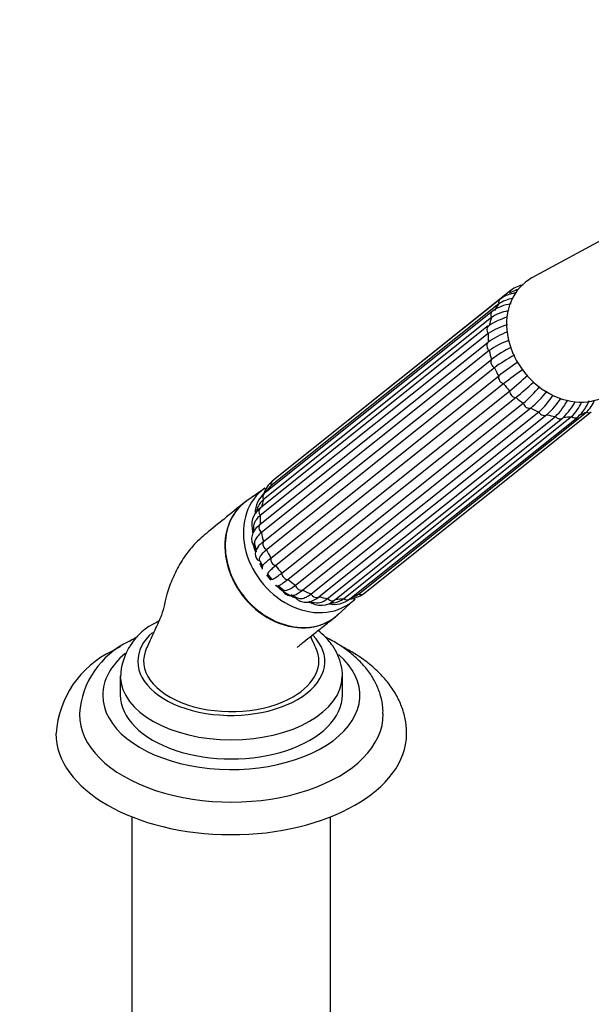
# Model space of a CAD drawing. Units: millimetres. Extents: x 0 to 1453, y 0 to 2762.
# Drawn here: x 1077 to 1174, y 748 to 917 of the extents above; entities that cross this region are included whole.
import ezdxf
from ezdxf import colors
from ezdxf.entities.mleader import LeaderData, LeaderLine
from ezdxf.math import Vec2, Vec3

# ---------------------------------------------------------------- set-up
doc = ezdxf.new("R2010")
doc.units = ezdxf.units.MM
doc.layers.add('DV6_Défaut', color=7, linetype='Continuous')
doc.layers.add('Défaut', color=7, linetype='Continuous')

# ---------------------------------------------------------------- blocks, each defined once
blk = doc.blocks.new('_DOT')
at = {"color": 0}
blk.add_line((0, 0), (-1, 0), dxfattribs=at)
at = {"color": 0, "const_width": 0.333}
blk.add_lwpolyline([(-0.1665, 0, 1), (0.1665, 0, 1)], format="xyb", close=True, dxfattribs=at)
blk = doc.blocks.new('SE5')
at = {"layer": 'DV6_Défaut', "color": 7, "linetype": 'Continuous'}
for p, q in [((1184.88, 883.89), (1164.3, 872.68)), ((1160.74, 870.58), (1121.76, 839.43)), ((1158.61, 868.21), (1119.62, 837.07)), ((1158.85, 869.03), (1119.86, 837.89)), ((1157.51, 866.94), (1118.53, 835.8)), ((1157.36, 865.88), (1118.37, 834.74)), ((1156.8, 863.16), (1117.81, 832.01)), ((1156.82, 864.44), (1117.83, 833.29)), ((1117.81, 830.54), (1156.8, 861.68)), ((1156.98, 860.23), (1117.99, 829.09)), ((1118.36, 827.58), (1157.35, 858.72)), ((1157.88, 857.3), (1118.89, 826.15)), ((1119.61, 824.72), (1158.6, 855.87)), ((1159.45, 854.56), (1120.46, 823.42)), ((1121.48, 822.16), (1160.47, 853.3)), ((1161.57, 852.2), (1122.58, 821.06)), ((1123.83, 820.06), (1162.81, 851.21)), ((1164.1, 850.39), (1125.11, 819.25)), ((1126.5, 818.58), (1165.49, 849.72)), ((1134.63, 818.55), (1173.61, 849.69)), ((1135.46, 818.61), (1174.45, 849.75)), ((1166.87, 849.24), (1127.88, 818.1)), ((1129.32, 817.8), (1168.31, 848.94)), ((1130.56, 817.55), (1169.55, 848.69)), ((1132.09, 817.79), (1171.08, 848.93)), ((1133.15, 817.72), (1172.13, 848.86)), ((1118.62, 836.69), (1115.52, 834.54)), ((1116.86, 826.96), (1117.12, 825.76)), ((1117.71, 824.28), (1118.18, 823.28)), ((1119.06, 821.97), (1119.72, 821.12)), ((1120.85, 820.03), (1121.7, 819.31)), ((1131.1, 815.03), (1133.89, 817.58)), ((1093.85, 804.58), (1093.85, 801.31)), ((1131.85, 801.31), (1131.85, 804.58)), ((1095.85, 780.43), (1095.85, 729.87)), ((1129.85, 729.87), (1129.85, 780.43))]:
    blk.add_line(p, q, dxfattribs=at)
for centre, radius, start, end in [((1163.85, 866.29), 5.29, 100.7607, 125.8727), ((1162.21, 864.54), 5.6, 97.9667, 126.7852), ((1163.11, 866.25), 4.59, 104.0577, 121.7971), ((1161.55, 861.46), 6.8, 96.8547, 126.3912), ((1161.91, 863.25), 5.96, 98.9578, 123.5618), ((1161.64, 859.35), 7.81, 100.8167, 123.2469), ((1162.6, 854.59), 10.34, 104.0734, 124.082), ((1162.84, 855.77), 10.54, 105.463, 123.758), ((1165.51, 849.16), 15.25, 110.7029, 124.8236), ((1165.7, 847.69), 15.27, 110.6405, 124.8247), ((1172.76, 837.69), 26.07, 117.409, 126.2373), ((1173.32, 836.23), 26.12, 117.3686, 126.2386), ((1209.03, 790.94), 82.21, 125.0791, 127.8389), ((1210.15, 789.29), 82.64, 124.9678, 127.8402), ((1114.17, 909.47), 72.79, 309.4974, 312.7533), ((1115.48, 908.11), 72.45, 309.4985, 312.6317), ((1146.37, 870.06), 25.02, 311.0914, 320.317), ((1147.68, 869.22), 24.98, 311.0921, 320.2964), ((1155.45, 860.68), 14.87, 312.4887, 326.9875), ((1156.84, 860.2), 14.85, 312.4888, 326.9406), ((1161.19, 856.44), 10.33, 313.5268, 333.4199), ((1162.58, 856.33), 10.32, 313.526, 332.0865), ((1165.75, 854.46), 7.68, 313.9952, 336.5172), ((1167.37, 854.23), 7.18, 311.5741, 339.2907), ((1169.57, 853.93), 5.86, 313.6173, 338.2135), ((1125.75, 834.93), 6.02, 131.5532, 134.3083), ((1123.29, 833.97), 5.21, 131.1652, 160.3427), ((1123.45, 832.42), 5.95, 138.0617, 144.0243), ((1122.64, 833.72), 4.51, 132.0219, 143.4448), ((1121.17, 832.49), 4.23, 128.6, 181.5337), ((1120.53, 832.05), 3.45, 128.7412, 159.6386), ((1119.78, 830.46), 3.44, 124.4824, 202.5021), ((1123.01, 830.7), 6.22, 156.0294, 165.1739), ((1124.51, 829.06), 7.9, 173.3529, 179.325), ((1118.61, 825.48), 1.66, 132.9027, 229.2866), ((1119.18, 822.98), 1.06, 159.293, 188.491), ((1119.18, 822.98), 1.06, 261.0383, 267.9858), ((1120.76, 821.06), 1.08, 247.0366, 280.0189), ((1136.93, 843.68), 28.76, 241.1733, 243.6352), ((1128.21, 820.13), 3.49, 233.4442, 312.3697), ((1127.49, 819.72), 2.65, 261.5253, 313.6264), ((1130.48, 821.08), 4.29, 257.4808, 308.4459), ((1129.92, 820.55), 3.51, 278.73, 308.224), ((1131, 823.27), 5.9, 290.6208, 299.5265), ((1132.36, 822.9), 5.29, 278.3867, 305.8727), ((1131.99, 822.3), 4.58, 294.6932, 305.0661), ((1128.08, 824.45), 7.42, 255.4591, 262.4057), ((1129.31, 823.03), 6.05, 273.5344, 280.8504), ((1104.57, 804.03), 10.69, 115.1056, 178.3467), ((1101.61, 797.05), 14.78, 115.3016, 175.7635), ((1099.54, 793.68), 16.67, 115.0955, 176.4667)]:
    blk.add_arc(centre, radius, start, end, dxfattribs=at)
for centre, major_axis, ratio, start_param, end_param in [((1170.6, 862.56), (-7.46, 9.34), 0.81339, 0, 3.284537), ((1170.6, 862.56), (-7.46, 9.34), 0.81339, 6.140241, 6.283185), ((1161.37, 869.79), (0.624, -0.781), 0.81339, 3.141621, 3.914758), ((1167.6, 860.16), (-7.58, 9.49), 0.81339, 0.203462, 0.33666), ((1159.48, 868.25), (0.624, -0.781), 0.81339, 3.142, 4.176558), ((1158.14, 866.16), (0.624, -0.781), 0.81339, 3.14101, 4.438357), ((1157.44, 863.65), (0.624, -0.781), 0.81339, 2.908549, 3.141593), ((1167.6, 860.16), (-7.58, 9.49), 0.81339, 0.465261, 0.598459), ((1157.44, 863.65), (0.624, -0.781), 0.81339, 3.141593, 4.700157), ((1167.6, 860.16), (-7.58, 9.49), 0.81339, 0.72706, 0.860259), ((1157.44, 860.91), (-0.624, 0.781), 0.81339, 0.028755, 1.820363), ((1167.6, 860.16), (-7.58, 9.49), 0.81339, 0.98886, 1.122058), ((1158.13, 858.12), (-0.624, 0.781), 0.81339, 0.290555, 2.082163), ((1167.6, 860.16), (-7.58, 9.49), 0.81339, 1.250659, 1.383858), ((1159.47, 855.47), (-0.624, 0.781), 0.81339, 0.552354, 2.343962), ((1167.6, 860.16), (-7.58, 9.49), 0.81339, 1.512458, 1.645657), ((1161.36, 853.14), (-0.624, 0.781), 0.81339, 0.814153, 2.605761), ((1167.6, 860.16), (7.58, -9.49), 0.81339, 4.915851, 5.049049), ((1163.67, 851.28), (-0.624, 0.781), 0.81339, 1.075953, 2.867561), ((1167.6, 860.16), (7.58, -9.49), 0.81339, 5.17765, 5.310848), ((1166.25, 850.03), (-0.624, 0.781), 0.81339, 1.337752, 3.12936), ((1167.6, 860.16), (7.58, -9.49), 0.81339, 5.963048, 6.096247), ((1173.83, 850.53), (-0.624, 0.781), 0.81339, 2.12315, 3.141857), ((1167.6, 860.16), (7.58, -9.49), 0.81339, 5.439449, 5.572648), ((1168.93, 849.47), (-0.624, 0.781), 0.81339, 1.599552, 3.141593), ((1168.93, 849.47), (-0.624, 0.781), 0.81339, 3.141593, 3.39116), ((1167.6, 860.16), (7.58, -9.49), 0.81339, 5.701249, 5.834447), ((1171.51, 849.64), (-0.624, 0.781), 0.81339, 1.861351, 3.141141), ((1122.38, 838.65), (0.624, -0.781), 0.81339, 3.141593, 3.364772), ((1120.49, 837.11), (0.624, -0.781), 0.81339, 3.141593, 4.176558), ((1125.83, 826.8), (7.65, -9.57), 0.81339, 3.087788, 6.283185), ((1128.61, 829.02), (-7.58, 9.49), 0.81339, 0.203462, 0.305369), ((1122.88, 824.44), (7.8, -9.77), 0.81339, 3.087788, 6.283185), ((1128.61, 829.02), (-7.58, 9.49), 0.81339, 0.465261, 0.598459), ((1119.15, 835.01), (0.624, -0.781), 0.81339, 3.141593, 4.438357), ((1118.45, 832.51), (0.624, -0.781), 0.81339, 3.141593, 4.700157), ((1128.61, 829.02), (-7.58, 9.49), 0.81339, 0.72706, 0.860259), ((1125.83, 826.8), (6.55, -8.2), 0.81339, 3.835369, 3.902413), ((1118.45, 829.77), (0.624, -0.781), 0.81339, 3.170348, 4.961956), ((1128.61, 829.02), (-7.58, 9.49), 0.81339, 0.98886, 1.122058), ((1119.14, 826.98), (0.624, -0.781), 0.81339, 3.432147, 5.223755), ((1125.83, 826.8), (6.55, -8.2), 0.81339, 4.093434, 4.229855), ((1124.7, 825.89), (5.62, -7.03), 0.81339, 4.04788, 4.084948), ((1128.61, 829.02), (-7.58, 9.49), 0.81339, 1.250659, 1.383858), ((1120.48, 824.33), (0.624, -0.781), 0.81339, 3.693947, 5.485555), ((1125.83, 826.8), (6.55, -8.2), 0.81339, 4.449028, 4.530554), ((1128.61, 829.02), (-7.58, 9.49), 0.81339, 1.512458, 1.645657), ((1125.83, 826.8), (6.55, -8.2), 0.81339, 4.667754, 4.775673), ((1122.37, 821.99), (0.624, -0.781), 0.81339, 3.955746, 5.747354), ((1128.61, 829.02), (7.58, -9.49), 0.81339, 4.915851, 5.049049), ((1125.83, 826.8), (6.55, -8.2), 0.81339, 4.894773, 5.245145), ((1124.68, 820.14), (0.624, -0.781), 0.81339, 4.217545, 6.009154), ((1128.61, 829.02), (7.58, -9.49), 0.81339, 5.17765, 5.310848), ((1124.7, 825.89), (5.62, -7.03), 0.81339, -0.943355, -0.865392), ((1127.26, 818.89), (0.624, -0.781), 0.81339, 4.479345, 6.270953), ((1128.61, 829.02), (7.58, -9.49), 0.81339, 5.439449, 5.572648), ((1129.94, 818.33), (-0.624, 0.781), 0.81339, 1.599552, 3.141593), ((1128.61, 829.02), (7.58, -9.49), 0.81339, 5.701249, 5.834447), ((1132.52, 818.5), (-0.624, 0.781), 0.81339, 1.861351, 3.141593), ((1125.83, 826.8), (7.65, -9.57), 0.81339, 0, 0.074905), ((1128.61, 829.02), (7.58, -9.49), 0.81339, 5.998396, 6.096247), ((1134.84, 819.39), (-0.624, 0.781), 0.81339, 2.12315, 3.141593), ((1125.83, 826.8), (6.55, -8.2), 0.81339, -0.743309, -0.676593), ((1122.88, 824.44), (7.8, -9.77), 0.81339, 0, 0.053805), ((1112.85, 807.03), (-16, 0), 0.57735, 5.714266, 6.283185), ((1112.85, 807.03), (-16, 0), 0.57735, 0, 3.651639), ((1112.85, 807.11), (15, 0), 0.57735, 2.8791, 5.497787), ((1112.85, 807.11), (-15, 0), 0.57735, 2.356194, 3.402764), ((1112.85, 801.23), (-22, 0), 0.57735, 5.685445, 6.283185), ((1112.85, 801.23), (-22, 0), 0.57735, 0, 3.724908), ((1112.85, 804.58), (-19, 0), 0.57735, 0, 0.016607), ((1112.85, 804.58), (-19, 0), 0.57735, 0.016607, 3.129309), ((1112.85, 804.58), (-19, 0), 0.57735, 3.129309, 3.141593), ((1112.85, 801.31), (-19, 0), 0.57735, 0, 3.141593), ((1112.85, 797.97), (-26, 0), 0.57735, 6.274206, 6.283185), ((1112.85, 797.97), (-26, 0), 0.57735, 0, 3.146677), ((1112.85, 794.7), (-30, 0), 0.57735, 6.282559, 6.283185), ((1112.85, 794.7), (-30, 0), 0.57735, 0, 3.135852)]:
    blk.add_ellipse(centre, major_axis=major_axis, ratio=ratio, start_param=start_param, end_param=end_param, dxfattribs=at)
for points, knots in [([(1115.19, 834.3), (1113.89, 833.25), (1111.89, 831.64), (1108.82, 829.14), (1106.4, 827.07), (1104.84, 825.01), (1103.64, 823.03), (1102.7, 821.08), (1101.68, 818.35), (1101.14, 815.22), (1099.64, 812.2), (1098.88, 810.46), (1098.37, 809.35)], [0, 0, 0, 0, 0.175404, 0.318539, 0.42959, 0.510287, 0.556579, 0.623503, 0.712622, 0.820836, 0.903228, 1, 1, 1, 1]), ([(1115.06, 834.19), (1114.35, 833.62), (1113.75, 832.94), (1112.54, 831.02), (1112.07, 829.68), (1111.71, 826.82), (1111.81, 825.28), (1112.57, 822.26), (1113.23, 820.76), (1114.99, 818.05), (1116.1, 816.81), (1118.61, 814.79), (1119.99, 814.01), (1122.89, 812.99), (1124.35, 812.77), (1126.46, 812.88), (1127.14, 813), (1128.44, 813.37), (1129.07, 813.64), (1130.22, 814.3), (1130.74, 814.7), (1131.22, 815.16)], [0, 0, 0, 0, 0.083244, 0.083244, 0.205532, 0.205532, 0.32782, 0.32782, 0.450108, 0.450108, 0.572395, 0.572395, 0.694683, 0.694683, 0.816971, 0.816971, 0.878115, 0.878115, 0.939259, 0.939259, 1, 1, 1, 1]), ([(1117.81, 832.01), (1117.52, 831.78), (1117.28, 831.53), (1117, 831.13), (1116.92, 831), (1116.78, 830.72), (1116.73, 830.58), (1116.66, 830.29), (1116.63, 830.13), (1116.62, 829.98)], [0, 0, 0, 0, 0.396639, 0.396639, 0.594959, 0.594959, 0.793279, 0.793279, 1, 1, 1, 1]), ([(1117.83, 830.55), (1117.63, 830.39), (1117.19, 830), (1116.63, 829.28), (1116.3, 828.38), (1116.33, 827.4), (1116.62, 826.9), (1116.81, 826.59)], [0, 0, 0, 0, 0.137957, 0.374455, 0.581655, 0.780239, 1, 1, 1, 1]), ([(1117.99, 829.09), (1117.7, 828.85), (1117.46, 828.61), (1117.08, 828.13), (1116.95, 827.9), (1116.8, 827.43), (1116.78, 827.21), (1116.82, 826.97), (1116.82, 826.96), (1116.82, 826.95)], [0, 0, 0, 0, 0.328206, 0.328206, 0.656412, 0.656412, 0.984618, 0.984618, 1, 1, 1, 1]), ([(1117.41, 826.65), (1117.47, 826.73), (1117.55, 826.82), (1117.82, 827.12), (1118.07, 827.35), (1118.36, 827.58)], [0, 0, 0, 0, 0.3000224, 0.3000224, 1, 1, 1, 1]), ([(1118.89, 826.15), (1118.6, 825.92), (1118.35, 825.69), (1117.96, 825.27), (1117.82, 825.08), (1117.65, 824.72), (1117.61, 824.56), (1117.64, 824.36), (1117.65, 824.31), (1117.67, 824.27)], [0, 0, 0, 0, 0.29712, 0.29712, 0.59424, 0.59424, 0.891359, 0.891359, 1, 1, 1, 1]), ([(1118.18, 823.35), (1118.2, 823.41), (1118.27, 823.51), (1118.49, 823.75), (1118.65, 823.91), (1119.07, 824.28), (1119.32, 824.49), (1119.61, 824.72)], [0, 0, 0, 0, 0.321142, 0.321142, 0.660571, 0.660571, 1, 1, 1, 1]), ([(1120.46, 823.42), (1120.16, 823.18), (1119.91, 822.97), (1119.5, 822.6), (1119.34, 822.45), (1119.11, 822.19), (1119.04, 822.1), (1119.01, 822), (1119.01, 821.97), (1119.02, 821.95)], [0, 0, 0, 0, 0.286509, 0.286509, 0.573017, 0.573017, 0.859526, 0.859526, 1, 1, 1, 1]), ([(1119.71, 821.11), (1119.73, 821.09), (1119.75, 821.08), (1119.86, 821.08), (1119.98, 821.12), (1120.28, 821.28), (1120.47, 821.4), (1120.92, 821.73), (1121.18, 821.92), (1121.48, 822.16)], [0, 0, 0, 0, 0.13962, 0.13962, 0.426413, 0.426413, 0.713207, 0.713207, 1, 1, 1, 1]), ([(1122.58, 821.06), (1122.28, 820.83), (1122.02, 820.63), (1121.57, 820.31), (1121.38, 820.18), (1121.1, 820.04), (1121, 819.99), (1120.93, 819.98)], [0, 0, 0, 0, 0.350836, 0.350836, 0.701673, 0.701673, 1, 1, 1, 1]), ([(1121.61, 819.17), (1121.74, 818.97), (1121.98, 818.61), (1122.72, 818.27), (1123.45, 818.33), (1123.9, 818.45), (1124.13, 818.59), (1124.14, 818.6)], [0, 0, 0, 0, 0.215903, 0.476121, 0.7179, 0.990127, 1, 1, 1, 1]), ([(1121.7, 819.3), (1121.74, 819.27), (1121.78, 819.24), (1121.97, 819.17), (1122.14, 819.17), (1122.53, 819.26), (1122.76, 819.35), (1123.26, 819.64), (1123.53, 819.83), (1123.83, 820.06)], [0, 0, 0, 0, 0.104514, 0.104514, 0.4030094, 0.4030094, 0.7015047, 0.7015047, 1, 1, 1, 1]), ([(1125.11, 819.25), (1124.82, 819.01), (1124.54, 818.82), (1124.22, 818.64), (1124.15, 818.6), (1124.08, 818.57)], [0, 0, 0, 0, 0.7712481, 0.7712481, 1, 1, 1, 1]), ([(1123.77, 817.99), (1123.94, 817.83), (1124.28, 817.49), (1125.08, 817.14), (1126.01, 817.14), (1126.97, 817.46), (1127.54, 817.85), (1127.89, 818.11)], [0, 0, 0, 0, 0.143818, 0.343819, 0.553109, 0.764521, 1, 1, 1, 1]), ([(1124.16, 817.91), (1124.16, 817.91), (1124.17, 817.9), (1124.38, 817.81), (1124.62, 817.78), (1125.11, 817.82), (1125.37, 817.9), (1125.92, 818.16), (1126.21, 818.34), (1126.5, 818.58)], [0, 0, 0, 0, 0.00579, 0.00579, 0.337193, 0.337193, 0.668597, 0.668597, 1, 1, 1, 1]), ([(1124.12, 809.43), (1124.12, 809.43), (1124.13, 809.44), (1124.26, 809.54), (1124.68, 809.89), (1125.47, 810.54), (1126.79, 811.6), (1128.62, 813.05), (1129.87, 814.04), (1130.64, 814.64)], [0, 0, 0, 0, 0.013659, 0.039113, 0.110416, 0.221834, 0.430753, 0.707376, 1, 1, 1, 1]), ([(1131.83, 804.4), (1131.84, 804.47), (1131.91, 805.08), (1131.7, 806.38), (1131.16, 808.09), (1130.24, 809.71), (1129.08, 811.13), (1128.16, 811.96), (1127.71, 812.32)], [0, 0, 0, 0, 0.019284, 0.219181, 0.417545, 0.618413, 0.825444, 1, 1, 1, 1]), ([(1096.79, 811.21), (1096.65, 811.14), (1096.15, 810.89), (1095.69, 810.63), (1095.3, 810.41)], [0, 0, 0, 0, 0.271755, 1, 1, 1, 1]), ([(1127.34, 809.35), (1127.1, 809.87), (1126.8, 810.52), (1126.49, 811.12), (1126.39, 811.31)], [0, 0, 0, 0, 0.64452, 1, 1, 1, 1]), ([(1138.8, 798.07), (1138.81, 798.44), (1138.83, 799.42), (1138.45, 801.18), (1137.7, 803.15), (1136.58, 805.04), (1135.13, 806.82), (1133.34, 808.47), (1131.28, 809.94), (1129.76, 810.79), (1128.99, 811.17)], [0, 0, 0, 0, 0.063783, 0.192205, 0.320787, 0.451618, 0.586144, 0.724806, 0.866945, 1, 1, 1, 1]), ([(1093.86, 809.53), (1093.64, 809.42), (1093.18, 809.18), (1092.74, 808.93), (1092.47, 808.78)], [0, 0, 0, 0, 0.457191, 1, 1, 1, 1]), ([(1142.82, 794.57), (1142.83, 794.73), (1142.9, 795.56), (1142.65, 797.22), (1142.05, 799.35), (1141.06, 801.42), (1139.73, 803.39), (1138.06, 805.25), (1136.05, 806.98), (1133.91, 808.42), (1132.4, 809.25), (1131.72, 809.59)], [0, 0, 0, 0, 0.023527, 0.14379, 0.263727, 0.384874, 0.508606, 0.635621, 0.765777, 0.898254, 1, 1, 1, 1])]:
    blk.add_open_spline(points, degree=3, knots=knots, dxfattribs=at)
blk.add_open_spline([(1100.42, 813.92), (1100.3, 813.86), (1100.18, 813.79), (1100.04, 813.71)], degree=3, dxfattribs=at)

msp = doc.modelspace()

# ---------------------------------------------------------------- block references
at = {"layer": 'Défaut'}
msp.add_blockref('SE5', (0, 0), dxfattribs=at)

# ---------------------------------------------------------------- leaders
at = {"layer": 'Défaut', "color": 7, "linetype": 'Continuous'}
ml = msp.add_multileader_mtext('Standard', dxfattribs=at)
ml.set_content('{\\pxsm0.9;\\fSolid Edge ISO|b1||i0||c0|p34;\\W1.;05/03/2024\\P}', color=256)
ml.set_leader_properties()
ml.set_arrow_properties(name='DOT')
ml.build(insert=Vec2(0, 0))
ml.multileader.update_dxf_attribs({"leader_type": 0, "dogleg_length": 0, "arrow_head_size": 12})
ctx = ml.context
ctx.base_point, ctx.char_height, ctx.arrow_head_size = Vec3(1365.4, 2754.52), 12, 12
notes = []
notes.append((ctx, [(0, (0, 0, 0), (0, 0), (1, 0), 1, [])]))
ctx.mtext.insert = Vec3(1367.4, 2760.52)
for ctx, leaders in notes:
    for number, flags, end, landing, length, lines in leaders:
        leader = LeaderData()
        leader.index, (leader.has_last_leader_line, leader.has_dogleg_vector, leader.attachment_direction) = number, flags
        leader.last_leader_point, leader.dogleg_vector, leader.dogleg_length = Vec3(end), Vec3(landing), length
        for number, points, colour, breaks in lines:
            line = LeaderLine()
            line.index, line.vertices, line.color, line.breaks = number, Vec3.list(points), colors.encode_raw_color(colour), breaks
            leader.lines.append(line)
        ctx.leaders.append(leader)

doc.saveas('drawing.dxf')
